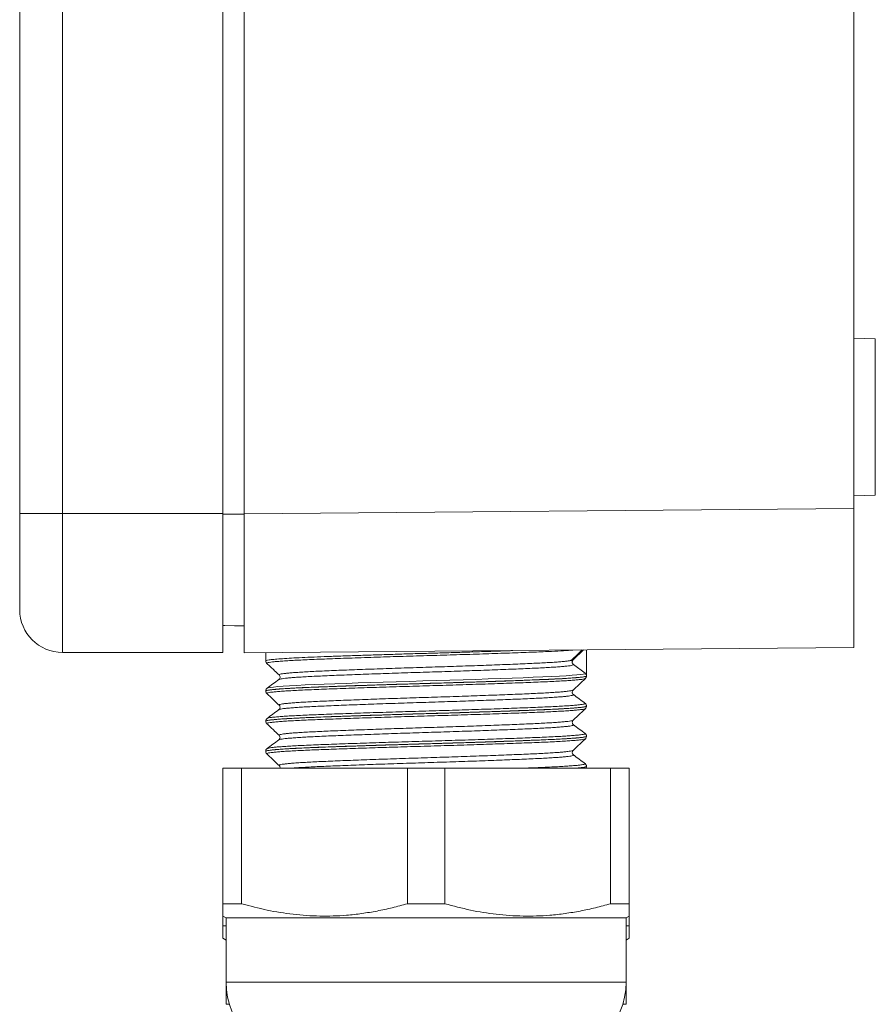
# Model space of a CAD drawing. Units: millimetres. Extents: x -154 to 509, y -212 to 463.
# Drawn here: x -148 to -108, y 51 to 97 of the extents above; entities that cross this region are included whole.
import ezdxf

# ---------------------------------------------------------------- set-up
doc = ezdxf.new("R2010")
doc.units = ezdxf.units.MM

msp = doc.modelspace()

# ---------------------------------------------------------------- linework, layer by layer
at = {"color": 7, "linetype": 'Continuous', "lineweight": 0}
for p, q in [((-148.307, 73.861), (-148.307, 135.861)), ((-146.307, 135.861), (-146.307, 73.861)), ((-138.807, 73.861), (-138.807, 135.861)), ((-137.807, 73.837), (-137.807, 135.885)), ((-109.307, 74.085), (-109.307, 135.637)), ((-108.307, 82.014), (-109.307, 82.049)), ((-108.307, 74.708), (-108.307, 82.014)), ((-109.307, 74.673), (-108.307, 74.708)), ((-148.307, 69.361), (-148.307, 73.861)), ((-146.307, 73.861), (-148.307, 73.861)), ((-146.307, 73.861), (-146.307, 67.361)), ((-138.807, 73.861), (-146.307, 73.861)), ((-138.807, 67.361), (-138.807, 73.861)), ((-137.807, 73.837), (-109.307, 74.085)), ((-137.807, 73.837), (-137.807, 67.337)), ((-109.307, 74.085), (-109.307, 67.585)), ((-138.807, 67.361), (-146.307, 67.361)), ((-109.307, 67.585), (-137.807, 67.337)), ((-136.807, 67.346), (-136.807, 66.965)), ((-122.427, 67.019), (-121.944, 67.475)), ((-121.807, 66.896), (-121.807, 67.476)), ((-121.867, 66.384), (-122.413, 66.789)), ((-121.807, 66.264), (-121.808, 66.263)), ((-121.807, 66.26), (-121.807, 66.263)), ((-136.807, 65.558), (-136.807, 65.555)), ((-136.755, 65.44), (-136.756, 65.439)), ((-136.738, 65.687), (-136.735, 65.688)), ((-122.436, 65.601), (-122.435, 65.602)), ((-122.425, 65.388), (-122.424, 65.388)), ((-136.187, 64.684), (-136.189, 64.683)), ((-136.177, 64.897), (-136.178, 64.897)), ((-121.809, 64.849), (-121.81, 64.85)), ((-121.807, 64.85), (-121.807, 64.853)), ((-136.807, 64.148), (-136.807, 64.145)), ((-136.8, 64.145), (-136.799, 64.146)), ((-136.753, 64.03), (-136.753, 64.029)), ((-121.807, 63.44), (-121.807, 63.443)), ((-136.807, 62.738), (-136.807, 62.735)), ((-136.795, 62.734), (-136.795, 62.735)), ((-136.795, 62.734), (-136.795, 62.735)), ((-136.752, 62.619), (-136.749, 62.618)), ((-136.752, 62.619), (-136.749, 62.618)), ((-122.433, 62.782), (-122.432, 62.782)), ((-122.424, 62.569), (-122.424, 62.568)), ((-138.807, 55.61), (-138.807, 61.946)), ((-138.807, 61.946), (-137.93, 61.946)), ((-137.93, 61.946), (-137.93, 55.61)), ((-137.93, 61.946), (-130.184, 61.946)), ((-136.176, 62.076), (-136.177, 62.077)), ((-130.184, 55.61), (-130.184, 61.946)), ((-130.184, 61.946), (-128.43, 61.946)), ((-128.43, 61.946), (-128.43, 55.61)), ((-128.43, 61.946), (-120.684, 61.946)), ((-121.807, 62.03), (-121.807, 62.033)), ((-120.684, 55.61), (-120.684, 61.946)), ((-120.684, 61.946), (-119.807, 61.946)), ((-119.807, 61.946), (-119.807, 55.61)), ((-137.93, 55.61), (-138.807, 55.61)), ((-128.43, 55.61), (-130.184, 55.61)), ((-119.807, 55.61), (-120.684, 55.61)), ((-138.807, 55.033), (-138.657, 54.946)), ((-138.807, 54.575), (-138.807, 55.021)), ((-138.657, 54.946), (-138.657, 51.946)), ((-129.307, 54.946), (-138.657, 54.946)), ((-119.957, 54.946), (-129.307, 54.946)), ((-119.957, 54.946), (-119.807, 55.033)), ((-119.957, 51.946), (-119.957, 54.946)), ((-119.807, 55.02), (-119.807, 54.575)), ((-138.657, 54.575), (-138.807, 54.575)), ((-119.807, 54.575), (-119.957, 54.575)), ((-138.807, 53.998), (-138.657, 53.911)), ((-119.957, 53.911), (-119.807, 53.998)), ((-138.657, 51.946), (-138.657, 50.911)), ((-119.957, 50.911), (-119.957, 51.946))]:
    msp.add_line(p, q, dxfattribs=at)
at = {"color": 8, "linetype": 'Continuous', "lineweight": 0}
for p, q in [((-137.807, 73.823), (-138.807, 73.823)), ((-129.307, 51.946), (-138.657, 51.946)), ((-119.957, 51.946), (-129.307, 51.946)), ((-138.5, 50.911), (-138.657, 50.911)), ((-119.957, 50.911), (-120.113, 50.911))]:
    msp.add_line(p, q, dxfattribs=at)
at = {"color": 7, "linetype": 'Continuous', "lineweight": 0, "flags": 128}
msp.add_lwpolyline([(-137.807, 68.598), (-138.263, 68.605), (-138.719, 68.613), (-138.807, 68.615)], dxfattribs=at)
at = {"color": 8, "linetype": 'Continuous', "lineweight": 0, "flags": 128}
msp.add_lwpolyline([(-136.735, 65.688), (-136.695, 65.704), (-136.597, 65.723), (-136.448, 65.742), (-136.244, 65.761), (-135.989, 65.781), (-135.694, 65.8), (-135.356, 65.819), (-134.963, 65.838), (-134.529, 65.856), (-134.071, 65.874), (-133.58, 65.893), (-133.044, 65.912), (-132.48, 65.932), (-131.91, 65.951), (-131.322, 65.97), (-130.703, 65.99), (-130.073, 66.009), (-129.456, 66.027), (-128.837, 66.045), (-128.204, 66.064), (-127.579, 66.083), (-126.984, 66.102), (-126.405, 66.121), (-125.83, 66.141), (-125.281, 66.16), (-124.775, 66.179), (-124.3, 66.197), (-123.848, 66.216), (-123.436, 66.234), (-123.077, 66.253), (-122.761, 66.272), (-122.483, 66.292), (-122.254, 66.311), (-122.087, 66.33), (-121.966, 66.348), (-121.891, 66.366), (-121.867, 66.384), (-121.867, 66.384), (-121.867, 66.384)], dxfattribs=at)
at = {"color": 7, "linetype": 'Continuous', "lineweight": 0}
for centre, radius, start, end in [((-146.307, 69.361), 2, 180, 270), ((-135.157, 51.946), 3.5, 180, 270), ((-123.457, 51.946), 3.5, 270, 360)]:
    msp.add_arc(centre, radius, start, end, dxfattribs=at)
msp.add_ellipse((-129.307, 66.896), major_axis=(0, 225.593), ratio=0.033246, start_param=4.709586, end_param=4.714962, dxfattribs=at)
at = {"color": 8, "linetype": 'Continuous', "lineweight": 0}
for points, knots in [([(-136.801, 66.964), (-136.797, 66.971), (-136.788, 66.987), (-136.658, 67.011), (-136.438, 67.037), (-136.128, 67.062), (-135.729, 67.088), (-135.251, 67.114), (-134.698, 67.138), (-134.075, 67.162), (-133.393, 67.188), (-132.659, 67.213), (-131.882, 67.239), (-131.073, 67.265), (-130.242, 67.29), (-129.399, 67.315), (-128.555, 67.339), (-127.746, 67.363), (-126.983, 67.388), (-126.194, 67.413), (-125.625, 67.433), (-125.298, 67.445), (-125.255, 67.446)], [0, 0, 0, 0, 0.045408, 0.097854, 0.150468, 0.202914, 0.255361, 0.307974, 0.360421, 0.41287, 0.465486, 0.517935, 0.570382, 0.622995, 0.675441, 0.727891, 0.780509, 0.832959, 0.880425, 0.927892, 0.990467, 1, 1, 1, 1]), ([(-122.445, 67.471), (-122.583, 67.461), (-122.86, 67.441), (-123.261, 67.419), (-123.624, 67.402), (-123.928, 67.389), (-124.38, 67.371), (-124.873, 67.352), (-125.397, 67.333), (-125.944, 67.314), (-126.514, 67.294), (-127.11, 67.275), (-127.722, 67.256), (-128.339, 67.237), (-128.963, 67.218), (-129.596, 67.2), (-130.226, 67.182), (-130.844, 67.163), (-131.451, 67.144), (-132.049, 67.124), (-132.626, 67.105), (-133.175, 67.085), (-133.697, 67.066), (-134.192, 67.047), (-134.652, 67.029), (-135.07, 67.011), (-135.447, 66.992), (-135.784, 66.973), (-136.075, 66.954), (-136.314, 66.934), (-136.505, 66.915), (-136.646, 66.896), (-136.732, 66.877), (-136.767, 66.861), (-136.754, 66.852), (-136.75, 66.849)], [0, 0, 0, 0, 0.047064, 0.094953, 0.101572, 0.131582, 0.161593, 0.192476, 0.223359, 0.25337, 0.28338, 0.314263, 0.345145, 0.375158, 0.405172, 0.436057, 0.466943, 0.496952, 0.526961, 0.557842, 0.588723, 0.618738, 0.648753, 0.67964, 0.710527, 0.740534, 0.770542, 0.801421, 0.832301, 0.862313, 0.892326, 0.92321, 0.954094, 0.984104, 1, 1, 1, 1]), ([(-136.183, 66.307), (-136.183, 66.307), (-136.197, 66.312), (-136.182, 66.325), (-136.134, 66.343), (-136.03, 66.362), (-135.88, 66.381), (-135.684, 66.401), (-135.443, 66.42), (-135.156, 66.439), (-134.827, 66.459), (-134.462, 66.477), (-134.061, 66.495), (-133.622, 66.514), (-133.151, 66.533), (-132.658, 66.552), (-132.142, 66.571), (-131.6, 66.59), (-131.042, 66.61), (-130.476, 66.629), (-129.903, 66.648), (-129.319, 66.666), (-128.736, 66.684), (-128.162, 66.703), (-127.597, 66.722), (-127.038, 66.741), (-126.495, 66.761), (-125.978, 66.78), (-125.483, 66.799), (-125.012, 66.818), (-124.571, 66.837), (-124.169, 66.855), (-123.802, 66.873), (-123.471, 66.892), (-123.182, 66.912), (-122.939, 66.931), (-122.743, 66.95), (-122.606, 66.967), (-122.555, 66.977), (-122.537, 66.981)], [0, 0, 0, 0, 0.000124, 0.027834, 0.055545, 0.08406, 0.112576, 0.140289, 0.168003, 0.196522, 0.22504, 0.252754, 0.280467, 0.308987, 0.337506, 0.365218, 0.39293, 0.421446, 0.449963, 0.477679, 0.505396, 0.533917, 0.562438, 0.590149, 0.61786, 0.646375, 0.67489, 0.702607, 0.730323, 0.758845, 0.787366, 0.815077, 0.842787, 0.871302, 0.899818, 0.927531, 0.955245, 0.983764, 1, 1, 1, 1]), ([(-121.808, 66.263), (-121.812, 66.258), (-121.82, 66.246), (-121.894, 66.228), (-122.015, 66.21), (-122.188, 66.191), (-122.41, 66.172), (-122.683, 66.152), (-123.007, 66.133), (-123.375, 66.114), (-123.783, 66.096), (-124.228, 66.078), (-124.715, 66.059), (-125.235, 66.04), (-125.778, 66.021), (-126.347, 66.002), (-126.942, 65.982), (-127.554, 65.963), (-128.172, 65.944), (-128.799, 65.925), (-129.435, 65.907), (-130.071, 65.889), (-130.694, 65.87), (-131.309, 65.851), (-131.914, 65.831), (-132.501, 65.812), (-133.06, 65.792), (-133.592, 65.773), (-134.099, 65.754), (-134.571, 65.736), (-135.002, 65.718), (-135.392, 65.699), (-135.743, 65.68), (-136.047, 65.661), (-136.301, 65.641), (-136.505, 65.622), (-136.661, 65.603), (-136.761, 65.584), (-136.807, 65.569), (-136.802, 65.561), (-136.8, 65.559)], [0, 0, 0, 0, 0.024742, 0.050376, 0.076707, 0.103036, 0.129517, 0.155997, 0.183247, 0.210497, 0.236987, 0.263477, 0.290737, 0.317997, 0.344486, 0.370975, 0.398233, 0.425491, 0.451982, 0.478472, 0.505733, 0.532993, 0.559482, 0.585971, 0.613229, 0.640488, 0.666978, 0.693468, 0.720727, 0.747987, 0.774476, 0.800965, 0.828223, 0.855482, 0.88197, 0.908459, 0.935717, 0.962975, 0.989466, 1, 1, 1, 1]), ([(-136.797, 65.555), (-136.796, 65.56), (-136.795, 65.574), (-136.683, 65.597), (-136.48, 65.622), (-136.18, 65.648), (-135.796, 65.674), (-135.33, 65.7), (-134.786, 65.724), (-134.174, 65.749), (-133.501, 65.774), (-132.774, 65.799), (-132.004, 65.825), (-131.199, 65.851), (-130.371, 65.876), (-129.529, 65.901), (-128.683, 65.925), (-127.843, 65.95), (-127.022, 65.976), (-126.231, 66.002), (-125.482, 66.028), (-124.783, 66.053), (-124.139, 66.078), (-123.56, 66.102), (-123.053, 66.127), (-122.623, 66.153), (-122.281, 66.179), (-122.024, 66.205), (-121.866, 66.23), (-121.799, 66.248), (-121.813, 66.258), (-121.816, 66.26)], [0, 0, 0, 0, 0.025503, 0.061352, 0.097088, 0.132821, 0.168669, 0.204402, 0.240138, 0.275989, 0.311725, 0.347458, 0.383306, 0.41904, 0.454775, 0.490624, 0.526359, 0.562248, 0.598253, 0.634142, 0.669721, 0.705412, 0.74099, 0.776726, 0.812575, 0.848311, 0.884045, 0.919892, 0.955626, 0.991362, 1, 1, 1, 1]), ([(-121.862, 66.144), (-121.862, 66.143), (-121.863, 66.135), (-121.917, 66.121), (-122.025, 66.102), (-122.188, 66.083), (-122.403, 66.064), (-122.667, 66.044), (-122.977, 66.025), (-123.33, 66.006), (-123.73, 65.987), (-124.17, 65.969), (-124.642, 65.951), (-125.147, 65.932), (-125.687, 65.913), (-126.252, 65.893), (-126.834, 65.874), (-127.433, 65.855), (-128.052, 65.835), (-128.679, 65.816), (-129.305, 65.798), (-129.931, 65.78), (-130.558, 65.761), (-131.177, 65.742), (-131.776, 65.723), (-132.358, 65.704), (-132.924, 65.684), (-133.463, 65.665), (-133.968, 65.646), (-134.441, 65.628), (-134.881, 65.61), (-135.281, 65.591), (-135.635, 65.572), (-135.944, 65.553), (-136.209, 65.533), (-136.424, 65.514), (-136.587, 65.495), (-136.698, 65.476), (-136.76, 65.457), (-136.757, 65.446), (-136.755, 65.44)], [0, 0, 0, 0, 0.006541, 0.03381, 0.060306, 0.086802, 0.114067, 0.141332, 0.167833, 0.194334, 0.221604, 0.248875, 0.275369, 0.301864, 0.329128, 0.356392, 0.382891, 0.40939, 0.436658, 0.463927, 0.490424, 0.51692, 0.544187, 0.571453, 0.59795, 0.624448, 0.651715, 0.678981, 0.705481, 0.73198, 0.759249, 0.786518, 0.813014, 0.83951, 0.866775, 0.894041, 0.920541, 0.947041, 0.974312, 1, 1, 1, 1]), ([(-136.178, 64.897), (-136.181, 64.9), (-136.195, 64.908), (-136.166, 64.923), (-136.092, 64.942), (-135.967, 64.961), (-135.797, 64.98), (-135.579, 65), (-135.315, 65.019), (-135.011, 65.038), (-134.667, 65.057), (-134.282, 65.075), (-133.86, 65.094), (-133.41, 65.112), (-132.932, 65.131), (-132.423, 65.151), (-131.892, 65.17), (-131.347, 65.189), (-130.788, 65.209), (-130.213, 65.228), (-129.631, 65.246), (-129.053, 65.264), (-128.477, 65.282), (-127.9, 65.302), (-127.335, 65.321), (-126.788, 65.34), (-126.259, 65.36), (-125.747, 65.379), (-125.26, 65.398), (-124.807, 65.417), (-124.385, 65.435), (-123.995, 65.453), (-123.642, 65.472), (-123.334, 65.491), (-123.067, 65.51), (-122.842, 65.53), (-122.664, 65.549), (-122.536, 65.568), (-122.456, 65.586), (-122.442, 65.596), (-122.436, 65.601)], [0, 0, 0, 0, 0.010873, 0.038165, 0.065458, 0.091978, 0.118498, 0.145788, 0.173078, 0.199602, 0.226126, 0.253421, 0.280716, 0.307234, 0.333752, 0.361041, 0.38833, 0.414853, 0.441377, 0.468672, 0.495966, 0.522485, 0.549004, 0.576293, 0.603583, 0.630104, 0.656625, 0.683917, 0.711209, 0.737731, 0.764253, 0.791545, 0.818839, 0.845358, 0.871878, 0.899168, 0.926458, 0.952982, 0.979506, 1, 1, 1, 1]), ([(-122.424, 65.388), (-122.419, 65.384), (-122.406, 65.374), (-122.438, 65.359), (-122.516, 65.34), (-122.646, 65.321), (-122.822, 65.301), (-123.042, 65.282), (-123.31, 65.262), (-123.621, 65.243), (-123.969, 65.224), (-124.355, 65.206), (-124.78, 65.188), (-125.237, 65.169), (-125.719, 65.15), (-126.226, 65.131), (-126.76, 65.111), (-127.313, 65.092), (-127.874, 65.073), (-128.446, 65.054), (-129.029, 65.035), (-129.614, 65.017), (-130.191, 64.999), (-130.762, 64.98), (-131.328, 64.961), (-131.88, 64.941), (-132.408, 64.922), (-132.914, 64.903), (-133.399, 64.883), (-133.855, 64.865), (-134.274, 64.847), (-134.659, 64.829), (-135.009, 64.81), (-135.318, 64.79), (-135.581, 64.771), (-135.8, 64.752), (-135.975, 64.732), (-136.1, 64.713), (-136.172, 64.697), (-136.183, 64.687), (-136.187, 64.684)], [0, 0, 0, 0, 0.016304, 0.042827, 0.070121, 0.097415, 0.123938, 0.150462, 0.177756, 0.20505, 0.231576, 0.258101, 0.285397, 0.312693, 0.339215, 0.365738, 0.39303, 0.420322, 0.446849, 0.473375, 0.500672, 0.527969, 0.554491, 0.581012, 0.608304, 0.635596, 0.662122, 0.688647, 0.715943, 0.74324, 0.769763, 0.796286, 0.823579, 0.850873, 0.877397, 0.903921, 0.931215, 0.958509, 0.985034, 1, 1, 1, 1]), ([(-136.734, 64.277), (-136.732, 64.28), (-136.727, 64.288), (-136.664, 64.302), (-136.543, 64.322), (-136.366, 64.341), (-136.142, 64.36), (-135.87, 64.38), (-135.548, 64.399), (-135.182, 64.418), (-134.777, 64.436), (-134.334, 64.454), (-133.85, 64.473), (-133.334, 64.492), (-132.794, 64.511), (-132.23, 64.53), (-131.639, 64.55), (-131.032, 64.569), (-130.418, 64.588), (-129.796, 64.607), (-129.165, 64.625), (-128.535, 64.643), (-127.916, 64.662), (-127.308, 64.681), (-126.707, 64.701), (-126.126, 64.72), (-125.572, 64.74), (-125.044, 64.759), (-124.542, 64.778), (-124.075, 64.796), (-123.649, 64.814), (-123.262, 64.833), (-122.915, 64.852), (-122.614, 64.871), (-122.364, 64.891), (-122.162, 64.91), (-122.009, 64.929), (-121.91, 64.948), (-121.862, 64.966), (-121.871, 64.977), (-121.876, 64.982)], [0, 0, 0, 0, 0.009535, 0.036021, 0.063277, 0.090532, 0.117022, 0.14351, 0.170769, 0.198027, 0.224515, 0.251004, 0.278262, 0.305521, 0.332008, 0.358495, 0.385752, 0.413009, 0.439499, 0.465989, 0.493249, 0.520508, 0.546994, 0.57348, 0.600736, 0.627991, 0.654481, 0.680972, 0.708232, 0.735492, 0.761978, 0.788464, 0.81572, 0.842976, 0.869464, 0.895953, 0.923212, 0.95047, 0.976959, 1, 1, 1, 1]), ([(-121.813, 64.853), (-121.811, 64.851), (-121.805, 64.843), (-121.849, 64.828), (-121.945, 64.809), (-122.096, 64.79), (-122.299, 64.771), (-122.553, 64.751), (-122.852, 64.732), (-123.197, 64.713), (-123.588, 64.694), (-124.021, 64.676), (-124.487, 64.658), (-124.987, 64.639), (-125.522, 64.62), (-126.085, 64.6), (-126.666, 64.581), (-127.264, 64.562), (-127.884, 64.542), (-128.513, 64.523), (-129.142, 64.505), (-129.773, 64.487), (-130.406, 64.469), (-131.031, 64.449), (-131.637, 64.43), (-132.228, 64.411), (-132.803, 64.391), (-133.353, 64.372), (-133.87, 64.353), (-134.354, 64.335), (-134.807, 64.316), (-135.22, 64.298), (-135.587, 64.279), (-135.91, 64.26), (-136.189, 64.24), (-136.419, 64.221), (-136.596, 64.202), (-136.721, 64.183), (-136.795, 64.165), (-136.801, 64.153), (-136.804, 64.148)], [0, 0, 0, 0, 0.0095484, 0.036779, 0.0632388, 0.0896983, 0.1169266, 0.1441548, 0.1706162, 0.1970774, 0.2243073, 0.251537, 0.2779968, 0.3044566, 0.3316851, 0.3589135, 0.3853731, 0.4118329, 0.4390612, 0.4662896, 0.4927506, 0.5192116, 0.5464414, 0.5736713, 0.600131, 0.6265905, 0.6538188, 0.6810471, 0.7075086, 0.7339703, 0.7612008, 0.7884312, 0.8148909, 0.8413504, 0.868579, 0.8958073, 0.9222682, 0.9487298, 0.9759596, 1, 1, 1, 1]), ([(-136.799, 64.146), (-136.795, 64.153), (-136.785, 64.167), (-136.658, 64.191), (-136.438, 64.217), (-136.126, 64.242), (-135.73, 64.268), (-135.25, 64.293), (-134.696, 64.318), (-134.074, 64.342), (-133.391, 64.368), (-132.657, 64.393), (-131.881, 64.419), (-131.072, 64.445), (-130.241, 64.47), (-129.397, 64.495), (-128.553, 64.519), (-127.718, 64.544), (-126.903, 64.57), (-126.12, 64.596), (-125.376, 64.622), (-124.681, 64.647), (-124.046, 64.672), (-123.476, 64.696), (-122.98, 64.721), (-122.565, 64.747), (-122.236, 64.773), (-121.991, 64.799), (-121.853, 64.824), (-121.794, 64.84), (-121.809, 64.849), (-121.809, 64.849)], [0, 0, 0, 0, 0.029521, 0.065377, 0.101229, 0.137196, 0.173048, 0.208902, 0.244871, 0.280725, 0.316577, 0.352544, 0.388397, 0.424249, 0.460216, 0.496068, 0.531923, 0.567891, 0.603746, 0.639598, 0.675565, 0.711417, 0.747272, 0.783242, 0.819097, 0.854949, 0.890916, 0.926768, 0.962623, 0.998591, 1, 1, 1, 1]), ([(-121.864, 64.733), (-121.865, 64.731), (-121.868, 64.723), (-121.927, 64.709), (-122.043, 64.69), (-122.214, 64.671), (-122.432, 64.651), (-122.703, 64.632), (-123.021, 64.612), (-123.38, 64.593), (-123.781, 64.575), (-124.226, 64.557), (-124.707, 64.538), (-125.216, 64.519), (-125.754, 64.5), (-126.322, 64.481), (-126.912, 64.461), (-127.513, 64.442), (-128.127, 64.423), (-128.755, 64.404), (-129.388, 64.386), (-130.013, 64.368), (-130.634, 64.349), (-131.251, 64.33), (-131.854, 64.31), (-132.433, 64.291), (-132.99, 64.272), (-133.527, 64.253), (-134.033, 64.234), (-134.5, 64.215), (-134.931, 64.197), (-135.327, 64.179), (-135.678, 64.16), (-135.981, 64.14), (-136.238, 64.121), (-136.447, 64.101), (-136.605, 64.082), (-136.708, 64.063), (-136.762, 64.046), (-136.756, 64.035), (-136.753, 64.03)], [0, 0, 0, 0, 0.0080014, 0.035308, 0.0626142, 0.0891495, 0.1156849, 0.142991, 0.1702966, 0.1968348, 0.2233726, 0.2506816, 0.2779904, 0.3045245, 0.3310581, 0.358363, 0.3856674, 0.4122066, 0.4387456, 0.4660559, 0.4933662, 0.5198989, 0.5464315, 0.5737349, 0.6010383, 0.6275749, 0.6541115, 0.6814191, 0.7087267, 0.7352623, 0.7617975, 0.7891038, 0.8164106, 0.8429459, 0.8694809, 0.896787, 0.9240933, 0.9506311, 0.9771687, 1, 1, 1, 1]), ([(-136.181, 63.486), (-136.183, 63.492), (-136.189, 63.504), (-136.138, 63.521), (-136.042, 63.54), (-135.895, 63.56), (-135.701, 63.579), (-135.463, 63.599), (-135.183, 63.618), (-134.858, 63.637), (-134.492, 63.656), (-134.093, 63.674), (-133.661, 63.692), (-133.194, 63.711), (-132.698, 63.73), (-132.183, 63.749), (-131.648, 63.769), (-131.091, 63.788), (-130.521, 63.807), (-129.948, 63.826), (-129.371, 63.844), (-128.787, 63.863), (-128.207, 63.881), (-127.641, 63.9), (-127.086, 63.92), (-126.542, 63.939), (-126.018, 63.959), (-125.522, 63.978), (-125.052, 63.997), (-124.608, 64.015), (-124.199, 64.033), (-123.829, 64.052), (-123.498, 64.071), (-123.205, 64.09), (-122.957, 64.11), (-122.756, 64.129), (-122.599, 64.148), (-122.493, 64.167), (-122.439, 64.182), (-122.437, 64.189), (-122.436, 64.191)], [0, 0, 0, 0, 0.024904, 0.051391, 0.077878, 0.105134, 0.13239, 0.158881, 0.185373, 0.212634, 0.239896, 0.266384, 0.292872, 0.32013, 0.347388, 0.373877, 0.400367, 0.427626, 0.454885, 0.481376, 0.507867, 0.535128, 0.562389, 0.588877, 0.615365, 0.642622, 0.66988, 0.696372, 0.722865, 0.750128, 0.777391, 0.803877, 0.830364, 0.85762, 0.884876, 0.911368, 0.93786, 0.965122, 0.992384, 1, 1, 1, 1]), ([(-136.736, 62.867), (-136.727, 62.872), (-136.708, 62.883), (-136.613, 62.901), (-136.468, 62.92), (-136.27, 62.94), (-136.022, 62.959), (-135.725, 62.979), (-135.385, 62.998), (-135.003, 63.016), (-134.576, 63.035), (-134.111, 63.053), (-133.616, 63.072), (-133.092, 63.091), (-132.535, 63.11), (-131.955, 63.13), (-131.362, 63.149), (-130.754, 63.168), (-130.13, 63.187), (-129.5, 63.206), (-128.875, 63.224), (-128.253, 63.242), (-127.632, 63.261), (-127.024, 63.28), (-126.437, 63.3), (-125.871, 63.319), (-125.323, 63.339), (-124.805, 63.358), (-124.323, 63.376), (-123.876, 63.394), (-123.464, 63.413), (-123.094, 63.432), (-122.771, 63.451), (-122.494, 63.47), (-122.264, 63.49), (-122.084, 63.509), (-121.957, 63.528), (-121.884, 63.547), (-121.857, 63.561), (-121.875, 63.57), (-121.879, 63.572)], [0, 0, 0, 0, 0.0223479, 0.0496013, 0.0760828, 0.102565, 0.1298161, 0.1570667, 0.1835517, 0.2100362, 0.2372905, 0.264545, 0.2910255, 0.3175064, 0.3447562, 0.3720061, 0.3984907, 0.4249756, 0.4522299, 0.4794843, 0.5059656, 0.5324468, 0.5596975, 0.5869481, 0.6134314, 0.6399146, 0.6671672, 0.6944198, 0.7209031, 0.7473867, 0.7746395, 0.8018927, 0.8283746, 0.8548565, 0.8821075, 0.9093582, 0.9358433, 0.9623277, 0.9895822, 1, 1, 1, 1]), ([(-122.423, 63.978), (-122.42, 63.977), (-122.403, 63.97), (-122.419, 63.957), (-122.474, 63.938), (-122.58, 63.92), (-122.735, 63.9), (-122.937, 63.881), (-123.183, 63.861), (-123.471, 63.842), (-123.804, 63.823), (-124.176, 63.804), (-124.582, 63.786), (-125.02, 63.768), (-125.494, 63.749), (-125.995, 63.73), (-126.514, 63.71), (-127.054, 63.691), (-127.614, 63.672), (-128.187, 63.652), (-128.762, 63.634), (-129.341, 63.616), (-129.926, 63.597), (-130.505, 63.579), (-131.071, 63.56), (-131.625, 63.54), (-132.167, 63.521), (-132.689, 63.501), (-133.181, 63.482), (-133.647, 63.463), (-134.086, 63.445), (-134.49, 63.427), (-134.854, 63.408), (-135.179, 63.389), (-135.465, 63.37), (-135.707, 63.35), (-135.901, 63.331), (-136.048, 63.312), (-136.151, 63.293), (-136.179, 63.28), (-136.192, 63.274)], [0, 0, 0, 0, 0.004629, 0.031922, 0.058439, 0.084956, 0.112244, 0.139531, 0.166053, 0.192574, 0.219866, 0.247158, 0.273677, 0.300195, 0.327484, 0.354773, 0.381292, 0.407812, 0.435102, 0.462392, 0.488913, 0.515433, 0.542725, 0.570016, 0.596534, 0.623052, 0.650341, 0.677629, 0.704151, 0.730673, 0.757965, 0.785258, 0.811775, 0.838292, 0.865579, 0.892867, 0.919388, 0.94591, 0.973202, 1, 1, 1, 1]), ([(-121.81, 63.443), (-121.813, 63.437), (-121.819, 63.426), (-121.894, 63.408), (-122.021, 63.389), (-122.2, 63.37), (-122.428, 63.35), (-122.707, 63.331), (-123.034, 63.312), (-123.403, 63.293), (-123.813, 63.274), (-124.266, 63.256), (-124.756, 63.238), (-125.273, 63.219), (-125.818, 63.2), (-126.393, 63.18), (-126.99, 63.16), (-127.597, 63.141), (-128.217, 63.122), (-128.85, 63.104), (-129.486, 63.086), (-130.115, 63.067), (-130.738, 63.048), (-131.358, 63.029), (-131.962, 63.01), (-132.541, 62.99), (-133.099, 62.971), (-133.634, 62.952), (-134.138, 62.933), (-134.603, 62.915), (-135.031, 62.897), (-135.422, 62.878), (-135.769, 62.859), (-136.067, 62.839), (-136.317, 62.82), (-136.52, 62.801), (-136.671, 62.781), (-136.765, 62.763), (-136.809, 62.748), (-136.802, 62.74), (-136.8, 62.738)], [0, 0, 0, 0, 0.0229556, 0.0502081, 0.0774607, 0.1039428, 0.1304244, 0.1576758, 0.1849268, 0.2114106, 0.237894, 0.2651474, 0.2924005, 0.3188825, 0.3453644, 0.3726153, 0.3998664, 0.4263499, 0.4528333, 0.4800862, 0.5073391, 0.5338211, 0.560303, 0.5875543, 0.6148055, 0.6412878, 0.6677699, 0.6950216, 0.7222731, 0.748756, 0.7752391, 0.8024912, 0.8297438, 0.8562259, 0.8827075, 0.909959, 0.9372097, 0.9636934, 0.9901771, 1, 1, 1, 1]), ([(-136.795, 62.735), (-136.798, 62.738), (-136.808, 62.749), (-136.729, 62.769), (-136.556, 62.794), (-136.286, 62.82), (-135.937, 62.846), (-135.514, 62.87), (-135.028, 62.894), (-134.479, 62.917), (-133.869, 62.94), (-133.209, 62.964), (-132.521, 62.988), (-131.814, 63.011), (-131.1, 63.034), (-130.336, 63.058), (-129.527, 63.081), (-128.682, 63.105), (-127.845, 63.13), (-127.027, 63.156), (-126.237, 63.182), (-125.486, 63.208), (-124.784, 63.233), (-124.139, 63.258), (-123.558, 63.282), (-123.052, 63.307), (-122.624, 63.333), (-122.279, 63.359), (-122.024, 63.385), (-121.868, 63.41), (-121.798, 63.428), (-121.812, 63.438), (-121.815, 63.44)], [0, 0, 0, 0, 0.01344, 0.049214, 0.084985, 0.120871, 0.156642, 0.190514, 0.224481, 0.258353, 0.292224, 0.326192, 0.360063, 0.391635, 0.423285, 0.454857, 0.490631, 0.526519, 0.562294, 0.598065, 0.633951, 0.669723, 0.705496, 0.741383, 0.777157, 0.812929, 0.848815, 0.884587, 0.920359, 0.956244, 0.992016, 1, 1, 1, 1]), ([(-121.859, 63.324), (-121.869, 63.319), (-121.888, 63.307), (-121.982, 63.289), (-122.128, 63.269), (-122.327, 63.25), (-122.573, 63.231), (-122.866, 63.211), (-123.208, 63.192), (-123.594, 63.173), (-124.017, 63.155), (-124.477, 63.137), (-124.975, 63.118), (-125.506, 63.099), (-126.058, 63.08), (-126.632, 63.06), (-127.232, 63.041), (-127.846, 63.022), (-128.465, 63.003), (-129.09, 62.984), (-129.723, 62.966), (-130.329, 62.948), (-130.898, 62.931), (-131.434, 62.914), (-131.962, 62.897), (-132.487, 62.879), (-133.001, 62.861), (-133.504, 62.843), (-133.985, 62.825), (-134.436, 62.808), (-134.85, 62.791), (-135.23, 62.773), (-135.574, 62.755), (-135.884, 62.737), (-136.152, 62.718), (-136.377, 62.698), (-136.553, 62.679), (-136.679, 62.66), (-136.746, 62.641), (-136.77, 62.628), (-136.754, 62.621), (-136.752, 62.619)], [0, 0, 0, 0, 0.024342, 0.05082, 0.078067, 0.105314, 0.131796, 0.158278, 0.18553, 0.212781, 0.239261, 0.265741, 0.292991, 0.32024, 0.346721, 0.373202, 0.400451, 0.427701, 0.454183, 0.480666, 0.507918, 0.53517, 0.558609, 0.582047, 0.606013, 0.629979, 0.655089, 0.680199, 0.705962, 0.731724, 0.75683, 0.781936, 0.807693, 0.833451, 0.859932, 0.886413, 0.913663, 0.940913, 0.967395, 0.993877, 1, 1, 1, 1]), ([(-136.177, 62.077), (-136.181, 62.079), (-136.195, 62.087), (-136.17, 62.101), (-136.101, 62.12), (-135.979, 62.139), (-135.812, 62.159), (-135.6, 62.178), (-135.34, 62.197), (-135.037, 62.217), (-134.695, 62.236), (-134.317, 62.254), (-133.898, 62.272), (-133.447, 62.291), (-132.971, 62.31), (-132.469, 62.329), (-131.939, 62.348), (-131.391, 62.368), (-130.832, 62.387), (-130.264, 62.406), (-129.682, 62.425), (-129.098, 62.443), (-128.522, 62.461), (-127.951, 62.48), (-127.384, 62.499), (-126.83, 62.519), (-126.3, 62.538), (-125.791, 62.557), (-125.302, 62.577), (-124.841, 62.595), (-124.417, 62.613), (-124.027, 62.631), (-123.672, 62.65), (-123.357, 62.67), (-123.087, 62.689), (-122.86, 62.708), (-122.678, 62.728), (-122.544, 62.747), (-122.459, 62.765), (-122.442, 62.776), (-122.433, 62.782)], [0, 0, 0, 0, 0.0096974, 0.0361785, 0.0634295, 0.0906802, 0.1171626, 0.1436446, 0.1708963, 0.1981472, 0.2246317, 0.2511158, 0.2783693, 0.3056234, 0.3321038, 0.3585846, 0.3858343, 0.4130838, 0.4395698, 0.4660557, 0.4933113, 0.5205669, 0.5470461, 0.5735253, 0.6007736, 0.6280221, 0.654506, 0.6809904, 0.7082438, 0.7354976, 0.761979, 0.78846, 0.815711, 0.8429615, 0.8694439, 0.8959259, 0.9231772, 0.9504289, 0.9769127, 1, 1, 1, 1]), ([(-122.424, 62.568), (-122.419, 62.564), (-122.406, 62.554), (-122.443, 62.537), (-122.526, 62.518), (-122.659, 62.499), (-122.837, 62.48), (-123.064, 62.46), (-123.335, 62.441), (-123.647, 62.422), (-123.998, 62.403), (-124.391, 62.385), (-124.819, 62.366), (-125.274, 62.348), (-125.758, 62.329), (-126.272, 62.309), (-126.808, 62.29), (-127.357, 62.27), (-127.919, 62.251), (-128.496, 62.232), (-129.08, 62.214), (-129.659, 62.196), (-130.236, 62.177), (-130.812, 62.158), (-131.377, 62.139), (-131.922, 62.12), (-132.448, 62.1), (-132.958, 62.081), (-133.44, 62.062), (-133.889, 62.043), (-134.306, 62.025), (-134.691, 62.007), (-135.038, 61.988), (-135.337, 61.969), (-135.532, 61.955), (-135.613, 61.948), (-135.625, 61.946)], [0, 0, 0, 0, 0.02071, 0.051596, 0.082483, 0.112495, 0.142507, 0.17339, 0.204274, 0.23429, 0.264306, 0.295194, 0.326082, 0.356093, 0.386104, 0.416986, 0.447869, 0.477884, 0.5079, 0.538788, 0.569676, 0.599688, 0.6297, 0.660583, 0.691466, 0.72148, 0.751494, 0.78238, 0.813266, 0.843281, 0.873295, 0.904181, 0.935067, 0.96508, 0.995091, 1, 1, 1, 1]), ([(-124.842, 61.946), (-124.776, 61.949), (-124.542, 61.958), (-124.17, 61.972), (-123.73, 61.99), (-123.332, 62.009), (-122.981, 62.028), (-122.673, 62.047), (-122.41, 62.067), (-122.196, 62.086), (-122.036, 62.105), (-121.925, 62.124), (-121.871, 62.143), (-121.856, 62.155), (-121.874, 62.162), (-121.874, 62.162)], [0, 0, 0, 0, 0.0341094, 0.1201993, 0.2087922, 0.2973842, 0.3834659, 0.4695462, 0.5581268, 0.6467083, 0.7328012, 0.8188952, 0.9074902, 0.9960854, 1, 1, 1, 1]), ([(-121.813, 62.033), (-121.812, 62.03), (-121.81, 62.02), (-121.864, 62.005), (-121.97, 61.986), (-122.138, 61.966), (-122.27, 61.953), (-122.357, 61.947), (-122.359, 61.946)], [0, 0, 0, 0, 0.122391, 0.337541, 0.558941, 0.780347, 0.995495, 1, 1, 1, 1]), ([(-122.332, 61.946), (-122.269, 61.952), (-122.101, 61.966), (-121.934, 61.988), (-121.818, 62.01), (-121.817, 62.024), (-121.817, 62.03)], [0, 0, 0, 0, 0.183208, 0.485949, 0.787725, 1, 1, 1, 1])]:
    msp.add_open_spline(points, degree=3, knots=knots, dxfattribs=at)
at = {"color": 7, "linetype": 'Continuous', "lineweight": 0}
for points, knots in [([(-122.534, 66.978), (-122.466, 67.043), (-122.293, 67.209), (-122.121, 67.374), (-122.016, 67.475)], [0, 0, 0, 0, 0.3946138, 1, 1, 1, 1]), ([(-136.803, 66.964), (-136.803, 66.948), (-136.802, 66.909), (-136.774, 66.866), (-136.758, 66.852), (-136.752, 66.846)], [0, 0, 0, 0, 0.301849, 0.711067, 1, 1, 1, 1]), ([(-136.753, 66.846), (-136.631, 66.731), (-136.441, 66.551), (-136.251, 66.371), (-136.183, 66.307)], [0, 0, 0, 0, 0.641717, 1, 1, 1, 1]), ([(-122.413, 66.789), (-122.413, 66.789), (-122.413, 66.789), (-122.447, 66.761), (-122.57, 66.742), (-122.719, 66.722), (-122.917, 66.702), (-123.161, 66.683), (-123.447, 66.664), (-123.773, 66.645), (-124.142, 66.626), (-124.549, 66.608), (-124.985, 66.59), (-125.451, 66.571), (-125.95, 66.551), (-126.473, 66.532), (-127.011, 66.513), (-127.564, 66.493), (-128.136, 66.474), (-128.717, 66.455), (-129.295, 66.437), (-129.874, 66.419), (-130.455, 66.4), (-131.027, 66.381), (-131.582, 66.362), (-132.12, 66.342), (-132.644, 66.323), (-133.143, 66.304), (-133.611, 66.285), (-134.049, 66.266), (-134.456, 66.248), (-134.827, 66.23), (-135.155, 66.211), (-135.442, 66.192), (-135.688, 66.172), (-135.887, 66.153), (-136.039, 66.133), (-136.139, 66.114), (-136.189, 66.102), (-136.191, 66.095), (-136.191, 66.094), (-136.191, 66.093)], [0, 0, 0, 0, 0.000003, 0.043971, 0.070803, 0.097636, 0.125248, 0.152861, 0.179698, 0.206535, 0.234152, 0.261769, 0.288602, 0.315434, 0.343045, 0.370657, 0.397493, 0.424329, 0.451945, 0.479561, 0.506395, 0.53323, 0.560844, 0.588458, 0.615292, 0.642126, 0.66974, 0.697354, 0.724191, 0.751027, 0.778643, 0.806259, 0.833092, 0.859925, 0.887537, 0.915149, 0.941986, 0.968823, 0.996441, 0.997993, 1, 1, 1, 1]), ([(-122.537, 66.981), (-122.52, 66.983), (-122.453, 66.995), (-122.443, 67.006), (-122.436, 67.014)], [0, 0, 0, 0, 0.240237, 1, 1, 1, 1]), ([(-122.445, 66.994), (-122.449, 66.989), (-122.464, 66.971), (-122.475, 66.93), (-122.474, 66.88), (-122.455, 66.832), (-122.431, 66.803), (-122.416, 66.791), (-122.413, 66.789)], [0, 0, 0, 0, 0.08672, 0.305531, 0.524288, 0.743097, 0.961917, 1, 1, 1, 1]), ([(-122.446, 66.995), (-122.444, 66.999), (-122.44, 67.008), (-122.436, 67.01), (-122.434, 67.011)], [0, 0, 0, 0, 0.467689, 1, 1, 1, 1]), ([(-136.182, 66.307), (-136.177, 66.304), (-136.166, 66.295), (-136.14, 66.255), (-136.132, 66.187), (-136.154, 66.129), (-136.179, 66.102), (-136.187, 66.097), (-136.19, 66.095)], [0, 0, 0, 0, 0.118498, 0.309947, 0.502901, 0.700279, 0.888008, 1, 1, 1, 1]), ([(-121.867, 66.384), (-121.855, 66.373), (-121.83, 66.35), (-121.81, 66.306), (-121.808, 66.277), (-121.807, 66.264)], [0, 0, 0, 0, 0.361789, 0.723645, 1, 1, 1, 1]), ([(-136.191, 66.096), (-136.283, 66.027), (-136.467, 65.89), (-136.652, 65.753), (-136.744, 65.685)], [0, 0, 0, 0, 0.499981, 1, 1, 1, 1]), ([(-122.433, 65.599), (-122.345, 65.683), (-122.154, 65.863), (-121.963, 66.044), (-121.86, 66.142)], [0, 0, 0, 0, 0.460218, 1, 1, 1, 1]), ([(-121.861, 66.143), (-121.853, 66.151), (-121.835, 66.168), (-121.809, 66.214), (-121.811, 66.249), (-121.812, 66.26)], [0, 0, 0, 0, 0.362088, 0.784199, 1, 1, 1, 1]), ([(-136.735, 65.687), (-136.739, 65.684), (-136.752, 65.677), (-136.779, 65.646), (-136.804, 65.598), (-136.8, 65.567), (-136.799, 65.559)], [0, 0, 0, 0, 0.190724, 0.538028, 0.873194, 1, 1, 1, 1]), ([(-136.799, 65.554), (-136.797, 65.535), (-136.794, 65.493), (-136.768, 65.456), (-136.756, 65.445), (-136.753, 65.443)], [0, 0, 0, 0, 0.390732, 0.836319, 1, 1, 1, 1]), ([(-136.756, 65.439), (-136.633, 65.323), (-136.441, 65.141), (-136.249, 64.96), (-136.18, 64.894)], [0, 0, 0, 0, 0.639972, 1, 1, 1, 1]), ([(-122.422, 65.39), (-122.428, 65.394), (-122.441, 65.404), (-122.469, 65.445), (-122.481, 65.512), (-122.459, 65.573), (-122.442, 65.591), (-122.434, 65.599)], [0, 0, 0, 0, 0.18867, 0.393384, 0.599369, 0.811703, 1, 1, 1, 1]), ([(-121.87, 64.98), (-121.962, 65.048), (-122.146, 65.185), (-122.331, 65.322), (-122.423, 65.391)], [0, 0, 0, 0, 0.500032, 1, 1, 1, 1]), ([(-121.814, 64.853), (-121.814, 64.87), (-121.815, 64.909), (-121.845, 64.954), (-121.866, 64.975), (-121.875, 64.981), (-121.876, 64.982)], [0, 0, 0, 0, 0.253909, 0.60326, 0.957826, 1, 1, 1, 1]), ([(-136.191, 64.685), (-136.284, 64.617), (-136.468, 64.48), (-136.652, 64.343), (-136.744, 64.274)], [0, 0, 0, 0, 0.499968, 1, 1, 1, 1]), ([(-136.179, 64.895), (-136.174, 64.891), (-136.163, 64.881), (-136.136, 64.837), (-136.133, 64.764), (-136.16, 64.711), (-136.181, 64.69), (-136.187, 64.686), (-136.188, 64.685)], [0, 0, 0, 0, 0.119369, 0.319999, 0.544718, 0.749343, 0.946605, 1, 1, 1, 1]), ([(-122.434, 64.189), (-122.365, 64.254), (-122.174, 64.435), (-121.983, 64.615), (-121.861, 64.731)], [0, 0, 0, 0, 0.360913, 1, 1, 1, 1]), ([(-121.862, 64.731), (-121.86, 64.733), (-121.848, 64.742), (-121.824, 64.775), (-121.804, 64.823), (-121.809, 64.847), (-121.809, 64.849)], [0, 0, 0, 0, 0.120316, 0.541183, 0.953504, 1, 1, 1, 1]), ([(-136.803, 64.146), (-136.803, 64.143), (-136.808, 64.117), (-136.788, 64.07), (-136.765, 64.039), (-136.755, 64.03), (-136.753, 64.029)], [0, 0, 0, 0, 0.067736, 0.507234, 0.923446, 1, 1, 1, 1]), ([(-136.735, 64.278), (-136.741, 64.274), (-136.756, 64.264), (-136.785, 64.228), (-136.807, 64.18), (-136.802, 64.153), (-136.801, 64.148)], [0, 0, 0, 0, 0.248462, 0.590876, 0.923334, 1, 1, 1, 1]), ([(-136.754, 64.027), (-136.632, 63.912), (-136.441, 63.731), (-136.25, 63.55), (-136.182, 63.485)], [0, 0, 0, 0, 0.6415719, 1, 1, 1, 1]), ([(-122.421, 63.98), (-122.422, 63.98), (-122.426, 63.983), (-122.446, 64.001), (-122.474, 64.052), (-122.476, 64.124), (-122.45, 64.173), (-122.437, 64.184), (-122.432, 64.189)], [0, 0, 0, 0, 0.013496, 0.22868, 0.435011, 0.665887, 0.875192, 1, 1, 1, 1]), ([(-121.87, 63.569), (-121.962, 63.638), (-122.146, 63.775), (-122.33, 63.912), (-122.422, 63.981)], [0, 0, 0, 0, 0.5000231, 1, 1, 1, 1]), ([(-121.81, 63.443), (-121.809, 63.446), (-121.804, 63.471), (-121.824, 63.518), (-121.854, 63.557), (-121.87, 63.569), (-121.878, 63.575)], [0, 0, 0, 0, 0.043861, 0.38514, 0.70757, 1, 1, 1, 1]), ([(-136.191, 63.276), (-136.283, 63.207), (-136.467, 63.07), (-136.651, 62.933), (-136.744, 62.865)], [0, 0, 0, 0, 0.499981, 1, 1, 1, 1]), ([(-136.192, 63.274), (-136.193, 63.274), (-136.194, 63.274), (-136.193, 63.274), (-136.193, 63.273)], [0, 0, 0, 0, 0.390658, 1, 1, 1, 1]), ([(-136.18, 63.486), (-136.177, 63.484), (-136.168, 63.476), (-136.142, 63.44), (-136.131, 63.373), (-136.152, 63.312), (-136.178, 63.282), (-136.188, 63.276), (-136.192, 63.273)], [0, 0, 0, 0, 0.090475, 0.281599, 0.473869, 0.672151, 0.859514, 1, 1, 1, 1]), ([(-122.432, 62.78), (-122.364, 62.845), (-122.172, 63.026), (-121.981, 63.207), (-121.858, 63.323)], [0, 0, 0, 0, 0.358315, 1, 1, 1, 1]), ([(-121.86, 63.325), (-121.851, 63.334), (-121.833, 63.353), (-121.808, 63.401), (-121.812, 63.432), (-121.813, 63.44)], [0, 0, 0, 0, 0.401074, 0.834289, 1, 1, 1, 1]), ([(-136.737, 62.869), (-136.746, 62.862), (-136.763, 62.85), (-136.793, 62.808), (-136.811, 62.76), (-136.806, 62.738), (-136.806, 62.737)], [0, 0, 0, 0, 0.314209, 0.650912, 0.981539, 1, 1, 1, 1]), ([(-136.802, 62.733), (-136.801, 62.714), (-136.798, 62.672), (-136.77, 62.633), (-136.756, 62.621), (-136.75, 62.617)], [0, 0, 0, 0, 0.3523878, 0.7622092, 1, 1, 1, 1]), ([(-136.802, 62.733), (-136.801, 62.714), (-136.798, 62.672), (-136.77, 62.633), (-136.756, 62.621), (-136.75, 62.617)], [0, 0, 0, 0, 0.352361, 0.762248, 1, 1, 1, 1]), ([(-136.754, 62.617), (-136.631, 62.501), (-136.44, 62.32), (-136.249, 62.139), (-136.18, 62.074)], [0, 0, 0, 0, 0.639013, 1, 1, 1, 1]), ([(-122.421, 62.571), (-122.427, 62.575), (-122.438, 62.583), (-122.467, 62.623), (-122.479, 62.69), (-122.46, 62.75), (-122.438, 62.776), (-122.432, 62.781), (-122.431, 62.781)], [0, 0, 0, 0, 0.163172, 0.367298, 0.574271, 0.787229, 0.986845, 1, 1, 1, 1]), ([(-121.87, 62.16), (-121.962, 62.228), (-122.146, 62.365), (-122.33, 62.502), (-122.422, 62.57)], [0, 0, 0, 0, 0.500727, 1, 1, 1, 1]), ([(-121.808, 62.034), (-121.81, 62.057), (-121.816, 62.101), (-121.849, 62.143), (-121.866, 62.156), (-121.874, 62.162)], [0, 0, 0, 0, 0.344771, 0.685807, 1, 1, 1, 1]), ([(-136.177, 62.075), (-136.173, 62.071), (-136.161, 62.061), (-136.133, 62.015), (-136.136, 61.97), (-136.138, 61.946)], [0, 0, 0, 0, 0.2319617, 0.6021835, 1, 1, 1, 1]), ([(-121.835, 61.946), (-121.83, 61.953), (-121.815, 61.973), (-121.811, 62.007), (-121.808, 62.029)], [0, 0, 0, 0, 0.332998, 1, 1, 1, 1]), ([(-138.807, 55.039), (-138.807, 55.046), (-138.807, 55.06), (-138.807, 55.23), (-138.807, 55.433), (-138.807, 55.577), (-138.807, 55.61)], [0, 0, 0, 0, 0.276105, 0.59114, 0.906258, 1, 1, 1, 1]), ([(-137.93, 55.61), (-137.533, 55.506), (-136.738, 55.297), (-135.517, 55.1), (-134.277, 55.015), (-133.202, 55.049), (-132.31, 55.149), (-131.598, 55.267), (-130.888, 55.419), (-130.418, 55.547), (-130.184, 55.61)], [0, 0, 0, 0, 0.156069, 0.312097, 0.471918, 0.631733, 0.723449, 0.815169, 0.907582, 1, 1, 1, 1]), ([(-128.43, 55.61), (-128.033, 55.506), (-127.238, 55.297), (-126.017, 55.1), (-124.777, 55.015), (-123.702, 55.049), (-122.81, 55.149), (-122.098, 55.267), (-121.388, 55.419), (-120.918, 55.547), (-120.684, 55.61)], [0, 0, 0, 0, 0.156069, 0.312097, 0.471918, 0.631733, 0.723448, 0.815169, 0.907581, 1, 1, 1, 1]), ([(-119.807, 55.61), (-119.807, 55.577), (-119.807, 55.436), (-119.807, 55.236), (-119.807, 55.063), (-119.807, 55.046), (-119.807, 55.038)], [0, 0, 0, 0, 0.093742, 0.400947, 0.708073, 1, 1, 1, 1]), ([(-138.807, 54.003), (-138.807, 54.01), (-138.807, 54.025), (-138.807, 54.194), (-138.807, 54.398), (-138.807, 54.542), (-138.807, 54.575)], [0, 0, 0, 0, 0.276103, 0.591138, 0.906255, 1, 1, 1, 1]), ([(-119.807, 54.575), (-119.807, 54.542), (-119.807, 54.401), (-119.807, 54.2), (-119.807, 54.027), (-119.807, 54.01), (-119.807, 54.002)], [0, 0, 0, 0, 0.0937447, 0.4009492, 0.7080747, 1, 1, 1, 1])]:
    msp.add_open_spline(points, degree=3, knots=knots, dxfattribs=at)

doc.saveas('drawing.dxf')
